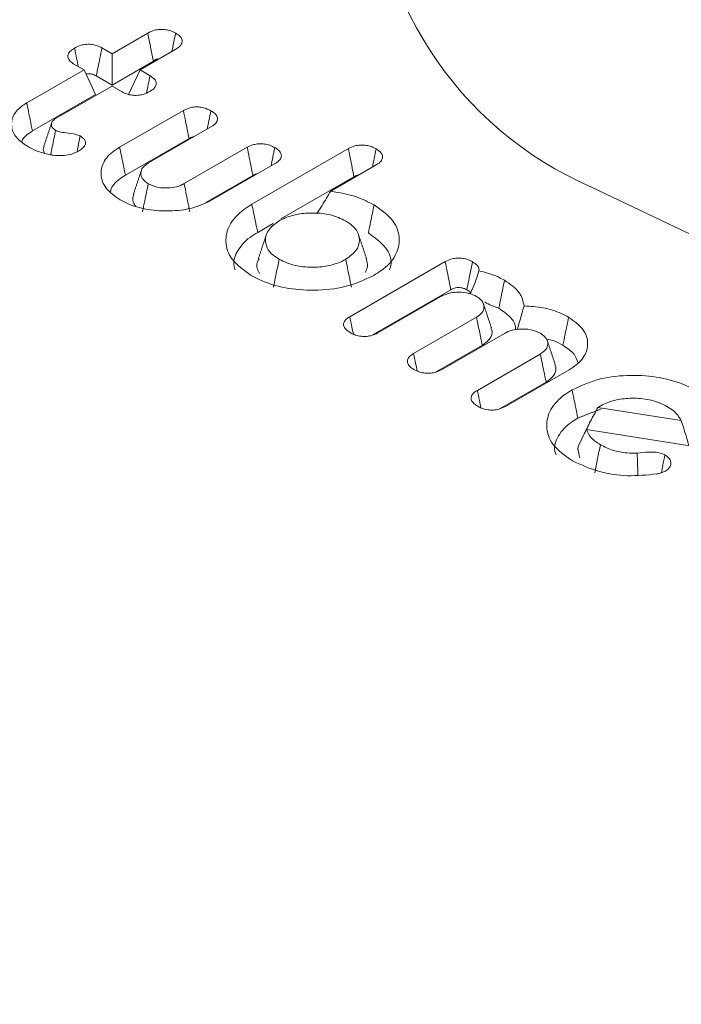
# Model space of a CAD drawing. Units: millimetres. Extents: x 17530 to 24955, y 21 to 5271.
# Drawn here: x 20530 to 20536, y 2195 to 2203 of the extents above; entities that cross this region are included whole.
import ezdxf

# ---------------------------------------------------------------- set-up
doc = ezdxf.new("R2010")
doc.units = ezdxf.units.MM
doc.layers.get('0').update_dxf_attribs({"lineweight": 15})

msp = doc.modelspace()

# ---------------------------------------------------------------- linework, layer by layer
at = {"color": 7, "linetype": 'Continuous', "lineweight": 15}
for p, q in [((20531.0743, 2202.908), (20531.3691, 2203.0782)), ((20530.9914, 2202.9559), (20531.0743, 2202.908)), ((20531.5995, 2202.9443), (20531.3055, 2202.7746)), ((20531.0743, 2202.908), (20531.0745, 2202.6493)), ((20530.3702, 2202.5016), (20530.8431, 2202.7746)), ((20530.8431, 2202.7746), (20530.7594, 2202.8229)), ((20530.8431, 2202.7746), (20530.9379, 2202.5705)), ((20531.0745, 2202.6493), (20531.4152, 2202.846)), ((20531.3055, 2202.7746), (20531.211, 2202.5705)), ((20531.3055, 2202.7746), (20531.3884, 2202.7267)), ((20530.9447, 2202.7242), (20531.0745, 2202.6493)), ((20531.0744, 2202.6411), (20530.6088, 2202.3724)), ((20531.158, 2202.5928), (20531.0744, 2202.6411)), ((20530.4182, 2202.2705), (20530.9379, 2202.5705)), ((20531.1372, 2202.1362), (20531.6632, 2202.4398)), ((20531.8944, 2202.3064), (20531.3745, 2202.0062)), ((20531.1852, 2201.9051), (20531.7095, 2202.2078)), ((20531.6697, 2201.8358), (20532.1902, 2202.1363)), ((20532.228, 2201.6651), (20533.0244, 2202.1249)), ((20532.42, 2202.002), (20531.8948, 2201.6988)), ((20533.2541, 2201.9905), (20532.8784, 2201.7736)), ((20531.8496, 2201.6809), (20532.2366, 2201.9042)), ((20532.4674, 2201.5445), (20533.0705, 2201.8927)), ((20532.276, 2201.434), (20532.4039, 2201.5079)), ((20533.0355, 2200.7379), (20533.8226, 2201.1923)), ((20533.2207, 2200.586), (20533.8698, 2200.9607)), ((20533.7858, 2200.904), (20533.2668, 2200.6044)), ((20533.562, 2200.434), (20534.0811, 2200.7336)), ((20534.3122, 2200.6001), (20533.7923, 2200.3)), ((20533.7436, 2200.28), (20534.1297, 2200.5029)), ((20534.0884, 2200.1301), (20534.6075, 2200.4297)), ((20534.8448, 2200.2997), (20534.3197, 2199.9966)), ((20534.2707, 2199.9765), (20534.6561, 2200.199)), ((20535.0816, 2199.9876), (20535.7699, 2199.881)), ((20535.877, 2199.6669), (20534.9883, 2199.8062))]:
    msp.add_line(p, q, dxfattribs=at)
at = {"color": 7, "linetype": 'Continuous', "lineweight": 15, "flags": 128}
msp.add_lwpolyline([(20535.0312, 2201.8072), (20535.9475, 2201.3705), (20536.9902, 2201.0417), (20538.122, 2200.8329), (20539.3019, 2200.7515), (20540.4871, 2200.8004), (20541.6349, 2200.978), (20542.7037, 2201.2777), (20543.6548, 2201.6888), (20544.454, 2202.1963), (20545.0725, 2202.782), (20545.4878, 2203.4247), (20545.6847, 2204.1011), (20545.685, 2204.6136)], dxfattribs=at)
at = {"color": 7, "linetype": 'Continuous', "lineweight": 15}
msp.add_arc((20536.2228, 2204.5679), 3.0068, 179.12907, 246.65324, dxfattribs=at)
for points in [[(20555.8228, 2299.6497), (18484, 1103.6118)], [(18534.2523, 1055.7632), (20606.0751, 2251.8011)], [(20530.5763, 2202.3383), (20530.5104, 2202.1411)], [(20530.8111, 2202.2291), (20530.7858, 2202.0991)], [(20531.3163, 2201.9445), (20531.2504, 2201.7475)], [(20532.3473, 2201.4138), (20532.2815, 2201.2165)], [(20533.1741, 2201.2165), (20533.108, 2201.4138)], [(20534.2044, 2200.647), (20534.1385, 2200.844)], [(20534.7315, 2200.3428), (20534.6655, 2200.5397)], [(20534.9177, 2199.902), (20535.1096, 2199.9768)], [(20535.1051, 2200.002), (20535.0816, 2199.9876)], [(20534.9161, 2199.6535), (20534.9329, 2199.574)]]:
    msp.add_open_spline(points, degree=1, dxfattribs=at)
for points, knots in [([(20531.3691, 2203.0782), (20531.3867, 2203.0868), (20531.4164, 2203.1012), (20531.4702, 2203.1101), (20531.5172, 2203.1074), (20531.5623, 2203.0969), (20531.5864, 2203.0846), (20531.5994, 2203.0779)], [0, 0, 0, 0, 0.262447, 0.445875, 0.629479, 0.799316, 1, 1, 1, 1]), ([(20531.3691, 2203.0782), (20531.3741, 2203.0534), (20531.3842, 2203.0022), (20531.3996, 2202.9248), (20531.41, 2202.8723), (20531.4152, 2202.846)], [0, 0, 0, 0, 0.3211612, 0.6606154, 1, 1, 1, 1]), ([(20531.5994, 2203.0779), (20531.5943, 2203.0531), (20531.5838, 2203.0025), (20531.5735, 2202.952), (20531.5683, 2202.9263)], [0, 0, 0, 0, 0.4911, 1, 1, 1, 1]), ([(20531.5994, 2203.0779), (20531.6141, 2203.068), (20531.6393, 2203.0511), (20531.6552, 2203.0202), (20531.652, 2202.9924), (20531.6328, 2202.966), (20531.6111, 2202.9518), (20531.5995, 2202.9443)], [0, 0, 0, 0, 0.255584, 0.439844, 0.62558, 0.79984, 1, 1, 1, 1]), ([(20530.7594, 2202.8229), (20530.7455, 2202.8324), (20530.721, 2202.849), (20530.7078, 2202.8796), (20530.7114, 2202.9076), (20530.7318, 2202.9335), (20530.7535, 2202.9474), (20530.7645, 2202.9543)], [0, 0, 0, 0, 0.24929, 0.435938, 0.622429, 0.8106, 1, 1, 1, 1]), ([(20530.7645, 2202.9543), (20530.7813, 2202.9628), (20530.8103, 2202.9774), (20530.8634, 2202.9865), (20530.9111, 2202.985), (20530.9557, 2202.9742), (20530.9792, 2202.9621), (20530.9914, 2202.9559)], [0, 0, 0, 0, 0.2591656, 0.4457091, 0.632732, 0.8097523, 1, 1, 1, 1]), ([(20530.7645, 2202.9543), (20530.7703, 2202.9259), (20530.7807, 2202.8752), (20530.791, 2202.8245), (20530.7956, 2202.8021)], [0, 0, 0, 0, 0.559911, 1, 1, 1, 1]), ([(20530.9914, 2202.9559), (20530.9857, 2202.9275), (20530.9751, 2202.8747), (20530.9595, 2202.7974), (20530.9496, 2202.7486), (20530.9447, 2202.7242)], [0, 0, 0, 0, 0.367946, 0.684008, 1, 1, 1, 1]), ([(20531.4152, 2202.846), (20531.4308, 2202.8582), (20531.4465, 2202.8703), (20531.4589, 2202.8631), (20531.4589, 2202.8631)], [0, 0, 0, 0, 0.998591, 1, 1, 1, 1]), ([(20530.8591, 2202.7403), (20530.8641, 2202.7412), (20530.877, 2202.7436), (20530.901, 2202.7416), (20530.9253, 2202.7349), (20530.9387, 2202.7275), (20530.9447, 2202.7242)], [0, 0, 0, 0, 0.163965, 0.420423, 0.740141, 1, 1, 1, 1]), ([(20531.3884, 2202.7267), (20531.3834, 2202.7026), (20531.3737, 2202.6551), (20531.3638, 2202.6076), (20531.359, 2202.5843)], [0, 0, 0, 0, 0.508722, 1, 1, 1, 1]), ([(20531.3884, 2202.7267), (20531.4043, 2202.7156), (20531.4299, 2202.6977), (20531.4426, 2202.6659), (20531.436, 2202.6398), (20531.4169, 2202.6154), (20531.3963, 2202.6024), (20531.3857, 2202.5957)], [0, 0, 0, 0, 0.288382, 0.465369, 0.643362, 0.81618, 1, 1, 1, 1]), ([(20531.3857, 2202.5957), (20531.3686, 2202.5871), (20531.3396, 2202.5724), (20531.2869, 2202.5629), (20531.2392, 2202.5643), (20531.1941, 2202.5745), (20531.1702, 2202.5866), (20531.158, 2202.5928)], [0, 0, 0, 0, 0.261994, 0.445868, 0.63032, 0.810901, 1, 1, 1, 1]), ([(20530.3758, 2202.1439), (20530.342, 2202.1674), (20530.2739, 2202.2147), (20530.2387, 2202.3048), (20530.2511, 2202.3942), (20530.3051, 2202.4607), (20530.355, 2202.4921), (20530.3702, 2202.5016)], [0, 0, 0, 0, 0.229056, 0.460602, 0.67753, 0.90191, 1, 1, 1, 1]), ([(20530.3702, 2202.5016), (20530.3751, 2202.4785), (20530.3848, 2202.4323), (20530.4003, 2202.3551), (20530.4117, 2202.3012), (20530.4182, 2202.2705)], [0, 0, 0, 0, 0.300071, 0.600064, 1, 1, 1, 1]), ([(20531.6632, 2202.4398), (20531.6796, 2202.4479), (20531.7082, 2202.4619), (20531.7606, 2202.4698), (20531.8079, 2202.4676), (20531.8532, 2202.4563), (20531.8775, 2202.4436), (20531.8905, 2202.4369)], [0, 0, 0, 0, 0.249144, 0.433254, 0.617803, 0.795939, 1, 1, 1, 1]), ([(20530.6088, 2202.3724), (20530.5978, 2202.3647), (20530.5771, 2202.3502), (20530.5723, 2202.3229), (20530.5787, 2202.2987), (20530.5968, 2202.2844), (20530.6073, 2202.2775), (20530.6093, 2202.2762)], [0, 0, 0, 0, 0.2744493, 0.5154919, 0.7433659, 0.9503333, 1, 1, 1, 1]), ([(20531.6632, 2202.4398), (20531.6691, 2202.4102), (20531.6798, 2202.3566), (20531.6951, 2202.2792), (20531.7047, 2202.2316), (20531.7095, 2202.2078)], [0, 0, 0, 0, 0.384007, 0.692042, 1, 1, 1, 1]), ([(20531.8905, 2202.4369), (20531.8851, 2202.4103), (20531.8749, 2202.3601), (20531.8646, 2202.3099), (20531.8597, 2202.2863)], [0, 0, 0, 0, 0.530107, 1, 1, 1, 1]), ([(20531.8905, 2202.4369), (20531.9051, 2202.4273), (20531.9308, 2202.4104), (20531.9468, 2202.3792), (20531.9435, 2202.3492), (20531.9228, 2202.3243), (20531.9025, 2202.3115), (20531.8944, 2202.3064)], [0, 0, 0, 0, 0.257946, 0.452067, 0.646585, 0.859188, 1, 1, 1, 1]), ([(20530.3299, 2202.1813), (20530.3316, 2202.1873), (20530.3366, 2202.2046), (20530.3661, 2202.2357), (20530.3987, 2202.2574), (20530.4182, 2202.2705)], [0, 0, 0, 0, 0.1718908, 0.503189, 1, 1, 1, 1]), ([(20530.6093, 2202.2762), (20530.6, 2202.231), (20530.5866, 2202.165), (20530.5728, 2202.099), (20530.5685, 2202.0784)], [0, 0, 0, 0, 0.68669, 1, 1, 1, 1]), ([(20530.6093, 2202.2762), (20530.6194, 2202.2715), (20530.6438, 2202.2601), (20530.7034, 2202.2538), (20530.7647, 2202.2485), (20530.7995, 2202.2339), (20530.8111, 2202.2291)], [0, 0, 0, 0, 0.173532, 0.421637, 0.806493, 1, 1, 1, 1]), ([(20530.8111, 2202.2291), (20530.8248, 2202.2195), (20530.8476, 2202.2037), (20530.8577, 2202.1751), (20530.8516, 2202.1501), (20530.8311, 2202.1253), (20530.8089, 2202.1111), (20530.7969, 2202.1035)], [0, 0, 0, 0, 0.25668, 0.427683, 0.598805, 0.781957, 1, 1, 1, 1]), ([(20531.7095, 2202.2078), (20531.7195, 2202.2135), (20531.7315, 2202.2203), (20531.7473, 2202.2226), (20531.7499, 2202.2229)], [0, 0, 0, 0, 0.837883, 1, 1, 1, 1]), ([(20530.5577, 2202.0759), (20530.539, 2202.08), (20530.5016, 2202.0883), (20530.4392, 2202.1105), (20530.4001, 2202.1311), (20530.3758, 2202.1439)], [0, 0, 0, 0, 0.274794, 0.549803, 1, 1, 1, 1]), ([(20530.5133, 2202.1409), (20530.5102, 2202.133), (20530.503, 2202.1144), (20530.5126, 2202.0961), (20530.5181, 2202.0856)], [0, 0, 0, 0, 0.425656, 1, 1, 1, 1]), ([(20531.1419, 2201.7016), (20531.0982, 2201.7324), (20531.0131, 2201.7924), (20530.9753, 2201.9053), (20530.9956, 2202.0136), (20531.0635, 2202.0906), (20531.1215, 2202.1265), (20531.1372, 2202.1362)], [0, 0, 0, 0, 0.24517, 0.477402, 0.693673, 0.917171, 1, 1, 1, 1]), ([(20531.1372, 2202.1362), (20531.142, 2202.1131), (20531.1516, 2202.0668), (20531.1677, 2201.9898), (20531.1788, 2201.9359), (20531.1852, 2201.9051)], [0, 0, 0, 0, 0.30021, 0.600421, 1, 1, 1, 1]), ([(20532.1902, 2202.1363), (20532.2066, 2202.1443), (20532.2347, 2202.158), (20532.2859, 2202.166), (20532.3328, 2202.1638), (20532.3789, 2202.153), (20532.4039, 2202.1398), (20532.4169, 2202.1329)], [0, 0, 0, 0, 0.248588, 0.4273468, 0.6056298, 0.7934211, 1, 1, 1, 1]), ([(20532.1902, 2202.1363), (20532.1959, 2202.1081), (20532.2064, 2202.0553), (20532.2217, 2201.9778), (20532.2316, 2201.9288), (20532.2366, 2201.9042)], [0, 0, 0, 0, 0.364944, 0.682547, 1, 1, 1, 1]), ([(20532.4169, 2202.1329), (20532.4116, 2202.1068), (20532.4014, 2202.0566), (20532.3911, 2202.0065), (20532.3861, 2201.9825)], [0, 0, 0, 0, 0.521204, 1, 1, 1, 1]), ([(20532.4169, 2202.1329), (20532.4315, 2202.1233), (20532.457, 2202.1066), (20532.4734, 2202.0757), (20532.4698, 2202.0459), (20532.4495, 2202.0205), (20532.4286, 2202.0074), (20532.42, 2202.002)], [0, 0, 0, 0, 0.256543, 0.447184, 0.639218, 0.851602, 1, 1, 1, 1]), ([(20533.0244, 2202.1249), (20533.041, 2202.133), (20533.0701, 2202.1474), (20533.1236, 2202.1554), (20533.172, 2202.1534), (20533.2169, 2202.1418), (20533.2409, 2202.1293), (20533.2533, 2202.1228)], [0, 0, 0, 0, 0.2507099, 0.4386459, 0.6267462, 0.805585, 1, 1, 1, 1]), ([(20533.0244, 2202.1249), (20533.0301, 2202.0963), (20533.0406, 2202.0433), (20533.056, 2201.9659), (20533.0657, 2201.9171), (20533.0705, 2201.8927)], [0, 0, 0, 0, 0.369203, 0.684639, 1, 1, 1, 1]), ([(20533.2533, 2202.1228), (20533.2477, 2202.0954), (20533.2375, 2202.0452), (20533.2272, 2201.995), (20533.2226, 2201.9723)], [0, 0, 0, 0, 0.547516, 1, 1, 1, 1]), ([(20533.2533, 2202.1228), (20533.2695, 2202.1118), (20533.2959, 2202.0938), (20533.3097, 2202.0616), (20533.3036, 2202.0326), (20533.2828, 2202.0083), (20533.2622, 2201.9955), (20533.2541, 2201.9905)], [0, 0, 0, 0, 0.287112, 0.467468, 0.649045, 0.863521, 1, 1, 1, 1]), ([(20530.7969, 2202.1035), (20530.7758, 2202.0935), (20530.736, 2202.0746), (20530.6608, 2202.0651), (20530.6017, 2202.0683), (20530.5683, 2202.074), (20530.5577, 2202.0759)], [0, 0, 0, 0, 0.314776, 0.593542, 0.870929, 1, 1, 1, 1]), ([(20531.3745, 2202.0062), (20531.3572, 2201.9943), (20531.3217, 2201.9699), (20531.3088, 2201.9237), (20531.3186, 2201.8795), (20531.3477, 2201.8514), (20531.3689, 2201.838), (20531.3733, 2201.8352)], [0, 0, 0, 0, 0.242584, 0.497057, 0.712725, 0.93948, 1, 1, 1, 1]), ([(20531.0623, 2201.7685), (20531.0628, 2201.7734), (20531.0666, 2201.8104), (20531.1133, 2201.8591), (20531.1678, 2201.894), (20531.1852, 2201.9051)], [0, 0, 0, 0, 0.09403, 0.710903, 1, 1, 1, 1]), ([(20532.2366, 2201.9042), (20532.2485, 2201.9111), (20532.2609, 2201.9182), (20532.2772, 2201.9198), (20532.2777, 2201.9199)], [0, 0, 0, 0, 0.963221, 1, 1, 1, 1]), ([(20533.0705, 2201.8927), (20533.0824, 2201.8996), (20533.0951, 2201.9069), (20533.1118, 2201.9088), (20533.1127, 2201.9089)], [0, 0, 0, 0, 0.944061, 1, 1, 1, 1]), ([(20531.3733, 2201.8352), (20531.3685, 2201.8116), (20531.3588, 2201.7645), (20531.3429, 2201.6873), (20531.332, 2201.6337), (20531.3259, 2201.6037)], [0, 0, 0, 0, 0.305362, 0.610793, 1, 1, 1, 1]), ([(20531.3733, 2201.8352), (20531.3941, 2201.8252), (20531.4361, 2201.8051), (20531.5153, 2201.798), (20531.5913, 2201.8033), (20531.6405, 2201.8205), (20531.6643, 2201.833), (20531.6697, 2201.8358)], [0, 0, 0, 0, 0.24273, 0.490014, 0.706104, 0.932675, 1, 1, 1, 1]), ([(20531.6697, 2201.8358), (20531.6744, 2201.8122), (20531.6838, 2201.7649), (20531.6991, 2201.6875), (20531.7098, 2201.6338), (20531.7158, 2201.6036)], [0, 0, 0, 0, 0.305381, 0.610687, 1, 1, 1, 1]), ([(20531.255, 2201.747), (20531.2509, 2201.7356), (20531.2405, 2201.7061), (20531.2483, 2201.6711), (20531.2683, 2201.6533), (20531.2709, 2201.651)], [0, 0, 0, 0, 0.357812, 0.91586, 1, 1, 1, 1]), ([(20532.8784, 2201.7736), (20532.855, 2201.7347), (20532.8183, 2201.6736), (20532.7785, 2201.6122), (20532.764, 2201.59)], [0, 0, 0, 0, 0.637305, 1, 1, 1, 1]), ([(20532.8784, 2201.7736), (20532.952, 2201.7609), (20533.0859, 2201.7379), (20533.1896, 2201.6842), (20533.2362, 2201.66)], [0, 0, 0, 0, 0.550025, 1, 1, 1, 1]), ([(20531.8948, 2201.6988), (20531.8436, 2201.6746), (20531.7428, 2201.627), (20531.553, 2201.6057), (20531.3689, 2201.6164), (20531.2304, 2201.6548), (20531.1634, 2201.6903), (20531.1419, 2201.7016)], [0, 0, 0, 0, 0.235042, 0.462946, 0.672868, 0.895406, 1, 1, 1, 1]), ([(20532.2218, 2201.0782), (20532.1625, 2201.1206), (20532.0483, 2201.2021), (20532.0021, 2201.3535), (20532.0328, 2201.4973), (20532.125, 2201.601), (20532.2052, 2201.6509), (20532.228, 2201.6651)], [0, 0, 0, 0, 0.2478339, 0.4770725, 0.6857156, 0.9105433, 1, 1, 1, 1]), ([(20532.228, 2201.6651), (20532.2328, 2201.642), (20532.2424, 2201.5958), (20532.2585, 2201.5188), (20532.2696, 2201.4648), (20532.276, 2201.434)], [0, 0, 0, 0, 0.300071, 0.600143, 1, 1, 1, 1]), ([(20533.2362, 2201.66), (20533.2316, 2201.6368), (20533.2222, 2201.5905), (20533.2062, 2201.5133), (20533.1953, 2201.4594), (20533.1891, 2201.4286)], [0, 0, 0, 0, 0.299989, 0.600276, 1, 1, 1, 1]), ([(20533.2362, 2201.66), (20533.2968, 2201.617), (20533.4118, 2201.5354), (20533.455, 2201.3832), (20533.4246, 2201.2398), (20533.3314, 2201.1387), (20533.2539, 2201.0908), (20533.2337, 2201.0782)], [0, 0, 0, 0, 0.253801, 0.482246, 0.694517, 0.92022, 1, 1, 1, 1]), ([(20533.0018, 2201.5284), (20532.9621, 2201.547), (20532.8849, 2201.5833), (20532.7412, 2201.5969), (20532.6047, 2201.5879), (20532.5099, 2201.5588), (20532.4652, 2201.5346), (20532.4538, 2201.5285)], [0, 0, 0, 0, 0.248916, 0.4853199, 0.6963483, 0.9226383, 1, 1, 1, 1]), ([(20532.4538, 2201.5285), (20532.4231, 2201.5071), (20532.3616, 2201.4641), (20532.335, 2201.3831), (20532.3469, 2201.3082), (20532.392, 2201.2502), (20532.4358, 2201.2227), (20532.4532, 2201.2117)], [0, 0, 0, 0, 0.234384, 0.4703567, 0.6808696, 0.8730312, 1, 1, 1, 1]), ([(20533.0024, 2201.2117), (20533.036, 2201.2358), (20533.0998, 2201.2815), (20533.121, 2201.366), (20533.1036, 2201.4442), (20533.0521, 2201.4973), (20533.0117, 2201.5223), (20533.0018, 2201.5284)], [0, 0, 0, 0, 0.259685, 0.494225, 0.706915, 0.927899, 1, 1, 1, 1]), ([(20532.0913, 2201.1253), (20532.0876, 2201.1343), (20532.0675, 2201.183), (20532.1013, 2201.2797), (20532.1798, 2201.3744), (20532.2543, 2201.4206), (20532.276, 2201.434)], [0, 0, 0, 0, 0.081783, 0.442353, 0.837555, 1, 1, 1, 1]), ([(20533.1891, 2201.4286), (20533.2425, 2201.3901), (20533.3444, 2201.3166), (20533.3874, 2201.2029), (20533.3696, 2201.1421), (20533.3646, 2201.1253)], [0, 0, 0, 0, 0.443231, 0.8456644, 1, 1, 1, 1]), ([(20532.2874, 2201.2155), (20532.2832, 2201.2078), (20532.2641, 2201.1728), (20532.2677, 2201.1289), (20532.2895, 2201.0988), (20532.2922, 2201.095)], [0, 0, 0, 0, 0.199336, 0.90026, 1, 1, 1, 1]), ([(20532.4532, 2201.2117), (20532.4453, 2201.1731), (20532.4294, 2201.0959), (20532.4136, 2201.0188), (20532.4058, 2200.9803)], [0, 0, 0, 0, 0.500184, 1, 1, 1, 1]), ([(20532.4532, 2201.2117), (20532.4948, 2201.1924), (20532.5738, 2201.1555), (20532.7202, 2201.1428), (20532.8557, 2201.153), (20532.9484, 2201.1825), (20532.9917, 2201.2059), (20533.0024, 2201.2117)], [0, 0, 0, 0, 0.2594121, 0.4930122, 0.706523, 0.9272666, 1, 1, 1, 1]), ([(20533.0024, 2201.2117), (20533.0072, 2201.1886), (20533.0166, 2201.1423), (20533.0324, 2201.0651), (20533.0435, 2201.0111), (20533.0498, 2200.9803)], [0, 0, 0, 0, 0.300049, 0.600097, 1, 1, 1, 1]), ([(20533.1619, 2201.1039), (20533.1699, 2201.1185), (20533.1901, 2201.1552), (20533.1777, 2201.1934), (20533.1703, 2201.2163)], [0, 0, 0, 0, 0.398116, 1, 1, 1, 1]), ([(20533.8226, 2201.1923), (20533.84, 2201.2007), (20533.8693, 2201.215), (20533.9221, 2201.2232), (20533.9686, 2201.2209), (20534.0125, 2201.2098), (20534.0362, 2201.1975), (20534.0485, 2201.1911)], [0, 0, 0, 0, 0.264886, 0.445932, 0.626757, 0.805428, 1, 1, 1, 1]), ([(20533.8226, 2201.1923), (20533.8285, 2201.164), (20533.8393, 2201.1113), (20533.8548, 2201.0339), (20533.8648, 2200.9851), (20533.8698, 2200.9607)], [0, 0, 0, 0, 0.366343, 0.683245, 1, 1, 1, 1]), ([(20534.0485, 2201.1911), (20534.0432, 2201.1651), (20534.0328, 2201.1136), (20534.0167, 2201.0365), (20534.0063, 2200.9853), (20534.0011, 2200.9598)], [0, 0, 0, 0, 0.336377, 0.668372, 1, 1, 1, 1]), ([(20534.0485, 2201.1911), (20534.0634, 2201.1813), (20534.0886, 2201.1647), (20534.1034, 2201.1372), (20534.1022, 2201.1222), (20534.1018, 2201.116)], [0, 0, 0, 0, 0.461544, 0.781395, 1, 1, 1, 1]), ([(20533.2337, 2201.0782), (20533.1582, 2201.0429), (20533.0145, 2200.9757), (20532.7475, 2200.9501), (20532.4986, 2200.9688), (20532.3251, 2201.0226), (20532.2433, 2201.0666), (20532.2218, 2201.0782)], [0, 0, 0, 0, 0.256046, 0.487607, 0.700363, 0.92129, 1, 1, 1, 1]), ([(20534.1018, 2201.116), (20534.0934, 2201.0908), (20534.0762, 2201.039), (20534.0531, 2200.975), (20534.0336, 2200.9383), (20534.0274, 2200.9265)], [0, 0, 0, 0, 0.391666, 0.804457, 1, 1, 1, 1]), ([(20534.1018, 2201.116), (20534.1503, 2201.1038), (20534.2279, 2201.0843), (20534.2894, 2201.0511), (20534.3124, 2201.0387)], [0, 0, 0, 0, 0.625501, 1, 1, 1, 1]), ([(20534.3124, 2201.0387), (20534.3078, 2201.0156), (20534.2985, 2200.9692), (20534.2826, 2200.892), (20534.2717, 2200.838), (20534.2656, 2200.8071)], [0, 0, 0, 0, 0.299919, 0.600207, 1, 1, 1, 1]), ([(20534.3124, 2201.0387), (20534.3601, 2201.0062), (20534.4505, 2200.9445), (20534.4661, 2200.8645), (20534.4735, 2200.8267)], [0, 0, 0, 0, 0.527515, 1, 1, 1, 1]), ([(20534.0822, 2200.9047), (20534.0613, 2200.9146), (20534.0193, 2200.9345), (20533.9401, 2200.942), (20533.8642, 2200.9363), (20533.815, 2200.9192), (20533.7912, 2200.9068), (20533.7858, 2200.904)], [0, 0, 0, 0, 0.243039, 0.489964, 0.706777, 0.933541, 1, 1, 1, 1]), ([(20533.8698, 2200.9607), (20533.8822, 2200.9668), (20533.9005, 2200.9759), (20533.932, 2200.9799), (20533.9575, 2200.9777), (20533.9812, 2200.9704), (20533.9948, 2200.9632), (20534.0011, 2200.9598)], [0, 0, 0, 0, 0.319911, 0.474169, 0.628977, 0.827816, 1, 1, 1, 1]), ([(20534.0011, 2200.9598), (20534.0117, 2200.9536), (20534.0249, 2200.9458), (20534.0299, 2200.9356), (20534.031, 2200.9336)], [0, 0, 0, 0, 0.798242, 1, 1, 1, 1]), ([(20534.0811, 2200.7336), (20534.0982, 2200.7452), (20534.1336, 2200.7693), (20534.1459, 2200.8153), (20534.137, 2200.8573), (20534.111, 2200.8865), (20534.0894, 2200.9002), (20534.0822, 2200.9047)], [0, 0, 0, 0, 0.237919, 0.492774, 0.707455, 0.902703, 1, 1, 1, 1]), ([(20534.1514, 2200.857), (20534.1516, 2200.8569), (20534.1853, 2200.8374), (20534.2255, 2200.8222), (20534.2656, 2200.8071)], [0, 0, 0, 0, 0.0046867, 1, 1, 1, 1]), ([(20534.4735, 2200.8267), (20534.4622, 2200.7859), (20534.4442, 2200.7211), (20534.4247, 2200.6561), (20534.4175, 2200.6319)], [0, 0, 0, 0, 0.629049, 1, 1, 1, 1]), ([(20534.4735, 2200.8267), (20534.5261, 2200.8236), (20534.6359, 2200.8172), (20534.7595, 2200.7774), (20534.8214, 2200.7441), (20534.8414, 2200.7333)], [0, 0, 0, 0, 0.382419, 0.799735, 1, 1, 1, 1]), ([(20533.0392, 2200.6063), (20533.023, 2200.6174), (20532.9968, 2200.6352), (20532.9825, 2200.6669), (20532.9869, 2200.6935), (20533.0054, 2200.7181), (20533.0255, 2200.7313), (20533.0355, 2200.7379)], [0, 0, 0, 0, 0.288764, 0.467181, 0.645981, 0.822171, 1, 1, 1, 1]), ([(20533.0355, 2200.7379), (20533.0416, 2200.7093), (20533.0517, 2200.6612), (20533.0617, 2200.6131), (20533.0658, 2200.5936)], [0, 0, 0, 0, 0.594934, 1, 1, 1, 1]), ([(20534.2656, 2200.8071), (20534.2993, 2200.7841), (20534.3646, 2200.7395), (20534.4048, 2200.6744), (20534.403, 2200.6385), (20534.4026, 2200.6307)], [0, 0, 0, 0, 0.456312, 0.882247, 1, 1, 1, 1]), ([(20534.0811, 2200.7336), (20534.0891, 2200.6951), (20534.1053, 2200.6182), (20534.1216, 2200.5413), (20534.1297, 2200.5029)], [0, 0, 0, 0, 0.499998, 1, 1, 1, 1]), ([(20534.8414, 2200.7333), (20534.8368, 2200.7102), (20534.8274, 2200.6639), (20534.8113, 2200.5867), (20534.8004, 2200.5328), (20534.7941, 2200.502)], [0, 0, 0, 0, 0.299989, 0.600276, 1, 1, 1, 1]), ([(20534.8414, 2200.7333), (20534.8847, 2200.7028), (20534.9689, 2200.6434), (20535.0065, 2200.5317), (20534.9876, 2200.4232), (20534.9191, 2200.3457), (20534.8603, 2200.3093), (20534.8448, 2200.2997)], [0, 0, 0, 0, 0.243503, 0.473107, 0.688669, 0.918047, 1, 1, 1, 1]), ([(20533.2668, 2200.6044), (20533.2486, 2200.5955), (20533.2183, 2200.5808), (20533.1637, 2200.5736), (20533.1162, 2200.5765), (20533.0733, 2200.5883), (20533.0503, 2200.6005), (20533.0392, 2200.6063)], [0, 0, 0, 0, 0.273912, 0.455739, 0.636862, 0.82411, 1, 1, 1, 1]), ([(20534.1297, 2200.5029), (20534.1544, 2200.5212), (20534.2005, 2200.5553), (20534.2156, 2200.6095), (20534.204, 2200.6376), (20534.2003, 2200.6465)], [0, 0, 0, 0, 0.443175, 0.8241497, 1, 1, 1, 1]), ([(20534.6086, 2200.6008), (20534.5878, 2200.6107), (20534.5457, 2200.6306), (20534.4666, 2200.6381), (20534.3906, 2200.6325), (20534.3414, 2200.6153), (20534.3176, 2200.6029), (20534.3122, 2200.6001)], [0, 0, 0, 0, 0.242837, 0.489784, 0.706751, 0.933536, 1, 1, 1, 1]), ([(20534.6075, 2200.4297), (20534.6248, 2200.4416), (20534.6603, 2200.466), (20534.6732, 2200.5122), (20534.6635, 2200.5565), (20534.6338, 2200.5844), (20534.613, 2200.5979), (20534.6086, 2200.6008)], [0, 0, 0, 0, 0.24258, 0.497049, 0.712896, 0.939193, 1, 1, 1, 1]), ([(20534.6595, 2200.5532), (20534.6804, 2200.5487), (20534.7318, 2200.5377), (20534.7709, 2200.5153), (20534.7941, 2200.502)], [0, 0, 0, 0, 0.406744, 1, 1, 1, 1]), ([(20534.7941, 2200.502), (20534.8295, 2200.4788), (20534.8927, 2200.4375), (20534.9099, 2200.3836), (20534.9175, 2200.36)], [0, 0, 0, 0, 0.560482, 1, 1, 1, 1]), ([(20533.5649, 2200.3029), (20533.5503, 2200.3124), (20533.525, 2200.329), (20533.5095, 2200.3597), (20533.5116, 2200.3878), (20533.5305, 2200.4136), (20533.5515, 2200.4272), (20533.562, 2200.434)], [0, 0, 0, 0, 0.254567, 0.443442, 0.632225, 0.81604, 1, 1, 1, 1]), ([(20533.562, 2200.434), (20533.5677, 2200.4064), (20533.5777, 2200.3585), (20533.5876, 2200.3107), (20533.5918, 2200.2904)], [0, 0, 0, 0, 0.57657, 1, 1, 1, 1]), ([(20534.6075, 2200.4297), (20534.6124, 2200.4062), (20534.6221, 2200.3591), (20534.6384, 2200.2823), (20534.6497, 2200.2289), (20534.6561, 2200.199)], [0, 0, 0, 0, 0.305374, 0.610679, 1, 1, 1, 1]), ([(20534.6561, 2200.199), (20534.6805, 2200.217), (20534.7265, 2200.251), (20534.7426, 2200.305), (20534.7311, 2200.3335), (20534.7275, 2200.3424)], [0, 0, 0, 0, 0.436585, 0.823749, 1, 1, 1, 1]), ([(20533.7923, 2200.3), (20533.7759, 2200.292), (20533.7472, 2200.2779), (20533.6942, 2200.2699), (20533.6466, 2200.2723), (20533.6015, 2200.2836), (20533.5776, 2200.2962), (20533.5649, 2200.3029)], [0, 0, 0, 0, 0.248865, 0.4356922, 0.6232614, 0.7997206, 1, 1, 1, 1]), ([(20534.8703, 2200.1335), (20534.9449, 2200.1684), (20535.0866, 2200.2346), (20535.3505, 2200.2602), (20535.5996, 2200.2428), (20535.7772, 2200.1891), (20535.8612, 2200.1438), (20535.8837, 2200.1316)], [0, 0, 0, 0, 0.2530479, 0.4798017, 0.6924252, 0.9175191, 1, 1, 1, 1]), ([(20534.0911, 2199.9991), (20534.0767, 2200.0086), (20534.0516, 2200.0253), (20534.036, 2200.0559), (20534.0382, 2200.084), (20534.057, 2200.1098), (20534.0779, 2200.1233), (20534.0884, 2200.1301)], [0, 0, 0, 0, 0.255114, 0.44401, 0.632874, 0.81577, 1, 1, 1, 1]), ([(20534.0884, 2200.1301), (20534.0941, 2200.1025), (20534.1041, 2200.0544), (20534.1141, 2200.0064), (20534.1184, 2199.9859)], [0, 0, 0, 0, 0.573986, 1, 1, 1, 1]), ([(20534.8729, 2199.5477), (20534.8114, 2199.5917), (20534.6948, 2199.675), (20534.6492, 2199.8303), (20534.6809, 2199.974), (20534.7743, 2200.0742), (20534.8498, 2200.1208), (20534.8703, 2200.1335)], [0, 0, 0, 0, 0.257461, 0.48805, 0.704713, 0.919968, 1, 1, 1, 1]), ([(20534.8703, 2200.1335), (20534.875, 2200.1103), (20534.8845, 2200.064), (20534.9003, 2199.9868), (20534.9113, 2199.9328), (20534.9177, 2199.902)], [0, 0, 0, 0, 0.300049, 0.600097, 1, 1, 1, 1]), ([(20535.6529, 2199.9979), (20535.6119, 2200.0173), (20535.533, 2200.0544), (20535.386, 2200.0687), (20535.2479, 2200.0595), (20535.156, 2200.0299), (20535.1141, 2200.007), (20535.1051, 2200.002)], [0, 0, 0, 0, 0.2579449, 0.4960018, 0.7137821, 0.9384294, 1, 1, 1, 1]), ([(20534.3197, 2199.9966), (20534.3031, 2199.9885), (20534.2742, 2199.9744), (20534.2216, 2199.9661), (20534.1702, 2199.9683), (20534.1255, 2199.981), (20534.1013, 2199.9937), (20534.0911, 2199.9991)], [0, 0, 0, 0, 0.250066, 0.43486, 0.619559, 0.839071, 1, 1, 1, 1]), ([(20535.0816, 2199.9876), (20535.0616, 2199.9503), (20535.0214, 2199.8758), (20534.9841, 2199.7996), (20534.9655, 2199.7615)], [0, 0, 0, 0, 0.4998331, 1, 1, 1, 1]), ([(20535.7699, 2199.881), (20535.7519, 2199.9103), (20535.7251, 2199.9538), (20535.6707, 2199.9871), (20535.6529, 2199.9979)], [0, 0, 0, 0, 0.672528, 1, 1, 1, 1]), ([(20534.7393, 2199.5974), (20534.7352, 2199.6076), (20534.7144, 2199.6592), (20534.7491, 2199.7566), (20534.8291, 2199.8476), (20534.8986, 2199.8903), (20534.9177, 2199.902)], [0, 0, 0, 0, 0.094211, 0.4745086, 0.8558984, 1, 1, 1, 1]), ([(20535.7699, 2199.881), (20535.7841, 2199.8387), (20535.807, 2199.77), (20535.826, 2199.7004), (20535.8333, 2199.6738)], [0, 0, 0, 0, 0.616739, 1, 1, 1, 1]), ([(20534.9883, 2199.8062), (20534.975, 2199.7812), (20534.9486, 2199.7311), (20534.927, 2199.6794), (20534.9161, 2199.6535)], [0, 0, 0, 0, 0.499641, 1, 1, 1, 1]), ([(20534.9883, 2199.8062), (20534.9994, 2199.782), (20535.0208, 2199.7351), (20535.0768, 2199.699), (20535.1038, 2199.6816)], [0, 0, 0, 0, 0.516934, 1, 1, 1, 1]), ([(20535.1038, 2199.6816), (20535.0959, 2199.643), (20535.0801, 2199.5658), (20535.0644, 2199.4886), (20535.0566, 2199.45)], [0, 0, 0, 0, 0.500184, 1, 1, 1, 1]), ([(20535.1038, 2199.6816), (20535.1378, 2199.6645), (20535.2013, 2199.6325), (20535.3113, 2199.6117), (20535.3787, 2199.6125), (20535.4071, 2199.6128)], [0, 0, 0, 0, 0.39951, 0.746994, 1, 1, 1, 1]), ([(20535.4071, 2199.6128), (20535.4382, 2199.6159), (20535.4898, 2199.621), (20535.5588, 2199.6212), (20535.6057, 2199.6119), (20535.627, 2199.6017), (20535.636, 2199.5975)], [0, 0, 0, 0, 0.395231, 0.654991, 0.856261, 1, 1, 1, 1]), ([(20535.4071, 2199.6128), (20535.408, 2199.5833), (20535.4098, 2199.5282), (20535.4118, 2199.4676), (20535.4129, 2199.4366), (20535.4131, 2199.4313)], [0, 0, 0, 0, 0.487319, 0.911642, 1, 1, 1, 1]), ([(20535.5695, 2199.4405), (20535.4889, 2199.4322), (20535.3305, 2199.4159), (20535.0794, 2199.4545), (20534.9451, 2199.5152), (20534.8729, 2199.5477)], [0, 0, 0, 0, 0.323771, 0.636897, 1, 1, 1, 1]), ([(20535.636, 2199.5975), (20535.6301, 2199.5685), (20535.6202, 2199.5194), (20535.6104, 2199.4703), (20535.6065, 2199.4503)], [0, 0, 0, 0, 0.591931, 1, 1, 1, 1]), ([(20535.636, 2199.5975), (20535.6504, 2199.5871), (20535.6788, 2199.5665), (20535.6881, 2199.5288), (20535.6789, 2199.4945), (20535.6563, 2199.4745), (20535.6417, 2199.4655), (20535.6396, 2199.4642)], [0, 0, 0, 0, 0.268018, 0.528486, 0.747637, 0.964883, 1, 1, 1, 1]), ([(20535.6396, 2199.4642), (20535.6331, 2199.461), (20535.6196, 2199.4543), (20535.596, 2199.4461), (20535.5784, 2199.4424), (20535.5695, 2199.4405)], [0, 0, 0, 0, 0.31442, 0.65207, 1, 1, 1, 1])]:
    msp.add_open_spline(points, degree=3, knots=knots, dxfattribs=at)

doc.saveas('drawing.dxf')
